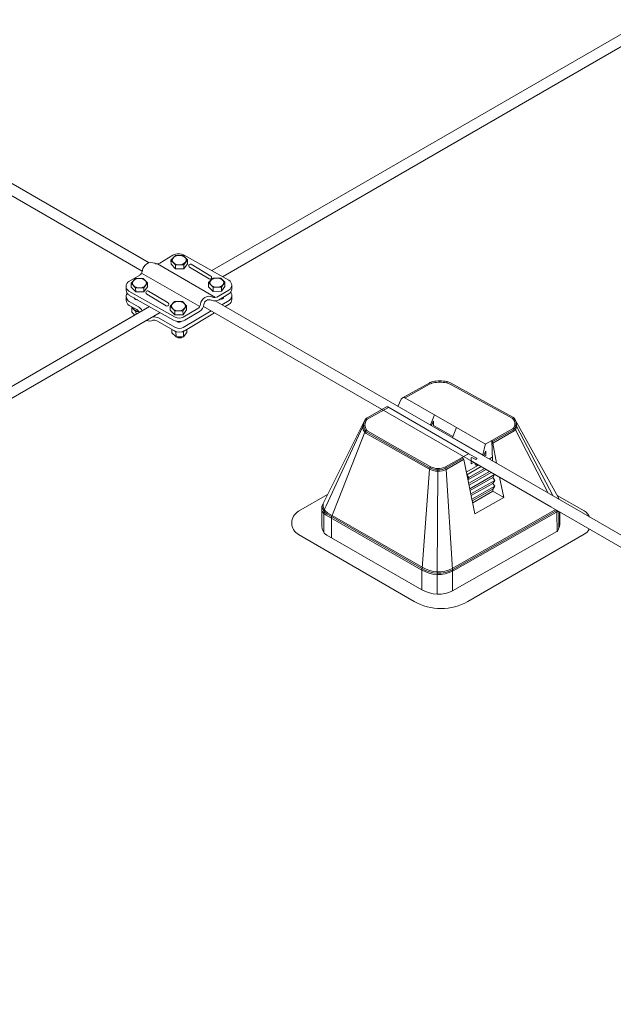
# Model space of a CAD drawing. Units: millimetres. Extents: x -2258 to 14324, y -532 to -120.
# Drawn here: x -1483 to -1481, y -296 to -292 of the extents above; entities that cross this region are included whole.
import ezdxf

# ---------------------------------------------------------------- set-up
doc = ezdxf.new("R2010")
doc.units = ezdxf.units.MM
doc.layers.add('БЗ', color=7, linetype='Continuous', lineweight=5)

msp = doc.modelspace()

# ---------------------------------------------------------------- linework, layer by layer
at = {"layer": 'БЗ', "lineweight": 9}
for p, q in [((-1478.0202, -290.5536), (-1482.6534, -293.2286)), ((-1486.1949, -291.3502), (-1482.9376, -293.2308)), ((-1482.9096, -293.1963), (-1486.1698, -291.314)), ((-1480.4491, -292.0063), (-1482.6092, -293.2535)), ((-1482.8122, -293.1657), (-1482.8658, -293.1973)), ((-1482.8201, -293.1854), (-1482.8019, -293.1666)), ((-1482.8019, -293.1666), (-1482.77, -293.1663)), ((-1482.7888, -293.1666), (-1482.7888, -293.1666)), ((-1482.7531, -293.184), (-1482.77, -293.1663)), ((-1482.5831, -293.2681), (-1482.7661, -293.1652)), ((-1482.8758, -293.2004), (-1482.6371, -293.3382)), ((-1482.8015, -293.2044), (-1482.8201, -293.1854)), ((-1482.8201, -293.1854), (-1482.8199, -293.2023)), ((-1482.8013, -293.2213), (-1482.8199, -293.2023)), ((-1482.8015, -293.2044), (-1482.7676, -293.2041)), ((-1482.8015, -293.2044), (-1482.8013, -293.2213)), ((-1482.7676, -293.2041), (-1482.7531, -293.184)), ((-1482.7676, -293.2041), (-1482.7674, -293.2209)), ((-1482.7674, -293.2209), (-1482.7529, -293.2009)), ((-1482.7531, -293.184), (-1482.7529, -293.2009)), ((-1482.7369, -293.2026), (-1482.6568, -293.2507)), ((-1482.9484, -293.2464), (-1482.9928, -293.2726)), ((-1482.9406, -293.2385), (-1482.7026, -293.3759)), ((-1482.8013, -293.2213), (-1482.7674, -293.2209)), ((-1482.7441, -293.2144), (-1482.664, -293.2625)), ((-1482.9836, -293.2798), (-1482.9654, -293.261)), ((-1482.965, -293.2988), (-1482.9836, -293.2798)), ((-1482.9836, -293.2798), (-1482.9835, -293.2966)), ((-1482.9654, -293.261), (-1482.9336, -293.2606)), ((-1482.9523, -293.2609), (-1482.9523, -293.2609)), ((-1482.9167, -293.2783), (-1482.9336, -293.2606)), ((-1482.9312, -293.2984), (-1482.9167, -293.2783)), ((-1482.9167, -293.2783), (-1482.9165, -293.2952)), ((-1482.6661, -293.2778), (-1482.6479, -293.259)), ((-1482.6475, -293.2968), (-1482.6661, -293.2778)), ((-1482.6661, -293.2778), (-1482.6659, -293.2947)), ((-1482.6479, -293.259), (-1482.616, -293.2587)), ((-1482.6348, -293.259), (-1482.6348, -293.259)), ((-1482.5991, -293.2764), (-1482.616, -293.2587)), ((-1482.6136, -293.2965), (-1482.5991, -293.2764)), ((-1482.5991, -293.2764), (-1482.5989, -293.2933)), ((-1482.5714, -293.2879), (-1482.5712, -293.3038)), ((-1483.0041, -293.2927), (-1483.0039, -293.3085)), ((-1482.9923, -293.3125), (-1482.8024, -293.4193)), ((-1482.9922, -293.3284), (-1482.8092, -293.4313)), ((-1482.9922, -293.3284), (-1482.8092, -293.4313)), ((-1482.9648, -293.3157), (-1482.9835, -293.2966)), ((-1482.965, -293.2988), (-1482.9312, -293.2984)), ((-1482.965, -293.2988), (-1482.9648, -293.3157)), ((-1482.9648, -293.3157), (-1482.931, -293.3153)), ((-1482.9312, -293.2984), (-1482.931, -293.3153)), ((-1482.931, -293.3153), (-1482.9165, -293.2952)), ((-1482.9195, -293.3244), (-1482.8394, -293.3725)), ((-1482.9123, -293.3126), (-1482.8322, -293.3608)), ((-1482.6473, -293.3137), (-1482.6659, -293.2947)), ((-1482.6475, -293.2968), (-1482.6136, -293.2965)), ((-1482.6475, -293.2968), (-1482.6473, -293.3137)), ((-1482.6473, -293.3137), (-1482.6135, -293.3133)), ((-1482.5827, -293.308), (-1482.6322, -293.3373)), ((-1482.6252, -293.3492), (-1482.5825, -293.3239)), ((-1482.6136, -293.2965), (-1482.6135, -293.3133)), ((-1482.6135, -293.3133), (-1482.5989, -293.2933)), ((-1483.0036, -293.3351), (-1483.0034, -293.351)), ((-1482.9919, -293.355), (-1482.9537, -293.3764)), ((-1482.8235, -293.3739), (-1482.8053, -293.3551)), ((-1482.8053, -293.3551), (-1482.7735, -293.3548)), ((-1482.7922, -293.3551), (-1482.7922, -293.3551)), ((-1482.7566, -293.3725), (-1482.7735, -293.3548)), ((-1480.5669, -294.5489), (-1482.6395, -293.3523)), ((-1482.5822, -293.3504), (-1482.6121, -293.3681)), ((-1482.5984, -293.376), (-1482.5821, -293.3663)), ((-1482.5709, -293.3304), (-1482.5708, -293.3462)), ((-1482.9081, -293.3757), (-1492.3062, -298.8017)), ((-1482.8639, -293.4005), (-1490.3, -297.6938)), ((-1482.9081, -293.3757), (-1483.0586, -293.4625)), ((-1482.9917, -293.3708), (-1482.9604, -293.3884)), ((-1482.9805, -293.3789), (-1482.9794, -293.3777)), ((-1482.9636, -293.3962), (-1482.9805, -293.3789)), ((-1482.9805, -293.3789), (-1482.9803, -293.3988)), ((-1482.9687, -293.4107), (-1482.9803, -293.3988)), ((-1482.9636, -293.3962), (-1482.9522, -293.3961)), ((-1482.9636, -293.3962), (-1482.9635, -293.4077)), ((-1482.8049, -293.3929), (-1482.8235, -293.3739)), ((-1482.8235, -293.3739), (-1482.8233, -293.3908)), ((-1482.8047, -293.4098), (-1482.8233, -293.3908)), ((-1482.8049, -293.3929), (-1482.7711, -293.3926)), ((-1482.8049, -293.3929), (-1482.8047, -293.4098)), ((-1482.7711, -293.3926), (-1482.7566, -293.3725)), ((-1482.7711, -293.3926), (-1482.7709, -293.4094)), ((-1482.7709, -293.4094), (-1482.7564, -293.3894)), ((-1482.7702, -293.4189), (-1482.7106, -293.3838)), ((-1482.7697, -293.4614), (-1482.655, -293.3939)), ((-1482.7632, -293.4308), (-1482.7035, -293.3957)), ((-1482.7627, -293.4733), (-1482.6412, -293.4019)), ((-1482.7566, -293.3725), (-1482.7564, -293.3894)), ((-1482.6872, -293.3753), (-1480.5669, -294.5995)), ((-1482.8088, -293.4738), (-1482.8784, -293.4346)), ((-1482.8716, -293.4225), (-1482.802, -293.4617)), ((-1482.8047, -293.4098), (-1482.7709, -293.4094)), ((-1482.8166, -293.4693), (-1482.8164, -293.4831)), ((-1482.7995, -293.5004), (-1482.8164, -293.4831)), ((-1482.7998, -293.4798), (-1482.803, -293.4765)), ((-1482.7998, -293.4798), (-1482.7951, -293.4798)), ((-1482.7998, -293.4798), (-1482.7995, -293.5004)), ((-1482.7762, -293.4796), (-1482.769, -293.4795)), ((-1482.769, -293.4795), (-1482.7657, -293.4749)), ((-1482.769, -293.4795), (-1482.7687, -293.5001)), ((-1482.7687, -293.5001), (-1482.7555, -293.4818)), ((-1482.7557, -293.4691), (-1482.7555, -293.4818)), ((-1482.7995, -293.5004), (-1482.7687, -293.5001)), ((-1481.872, -293.7503), (-1481.7626, -293.6891)), ((-1481.7533, -293.6909), (-1481.7556, -293.6858)), ((-1481.7185, -293.6856), (-1481.7186, -293.6801)), ((-1481.6916, -293.6885), (-1481.689, -293.6835)), ((-1481.5733, -293.7446), (-1481.6749, -293.6888)), ((-1481.8607, -293.7503), (-1481.7607, -293.6943)), ((-1481.5845, -293.7447), (-1481.6768, -293.6941)), ((-1481.8905, -293.7847), (-1481.877, -293.7557)), ((-1481.5317, -293.9399), (-1481.8624, -293.7493)), ((-1481.4224, -293.8336), (-1481.5845, -293.7447)), ((-1481.4188, -293.8293), (-1481.5733, -293.7446)), ((-1482.017, -293.8314), (-1481.9372, -293.7868)), ((-1482.0133, -293.8357), (-1481.9293, -293.7887)), ((-1481.5999, -293.9796), (-1481.9322, -293.787)), ((-1482.2022, -294.194), (-1482.0284, -293.8472)), ((-1481.7409, -293.8191), (-1481.7566, -293.8599)), ((-1481.7509, -293.8598), (-1481.7458, -293.8466)), ((-1481.7458, -293.8466), (-1481.744, -293.8456)), ((-1481.744, -293.8456), (-1481.744, -293.8625)), ((-1481.2332, -294.1572), (-1481.4099, -293.8393)), ((-1482.0348, -293.8698), (-1482.1845, -294.1929)), ((-1482.0257, -293.8908), (-1482.1321, -294.1627)), ((-1481.9508, -293.9284), (-1482.0172, -293.8907)), ((-1481.9232, -293.9377), (-1482.0135, -293.8865)), ((-1481.744, -293.8625), (-1481.665, -293.9081)), ((-1481.6508, -293.8711), (-1481.6664, -293.9119)), ((-1481.421, -293.8767), (-1481.5053, -293.9245)), ((-1481.4171, -293.8808), (-1481.5025, -293.9292)), ((-1481.4143, -293.8856), (-1481.5013, -293.9349)), ((-1481.408, -293.8802), (-1481.2752, -294.1399)), ((-1481.4038, -293.8661), (-1481.2538, -294.1523)), ((-1481.952, -293.934), (-1482.0199, -293.8955)), ((-1481.7604, -294.036), (-1481.9508, -293.9284)), ((-1481.5429, -293.9832), (-1481.6664, -293.9119)), ((-1481.5053, -293.9245), (-1481.53, -293.9385)), ((-1481.5053, -293.9245), (-1481.5034, -294.0053)), ((-1481.7631, -294.0408), (-1481.952, -293.934)), ((-1481.7577, -294.0312), (-1481.9232, -293.9377)), ((-1481.5328, -293.9421), (-1481.5429, -293.9832)), ((-1481.5373, -293.9831), (-1481.5321, -293.9699)), ((-1481.5372, -293.9831), (-1481.5321, -293.9699)), ((-1481.5321, -293.9699), (-1481.5304, -293.9689)), ((-1481.5321, -293.9699), (-1481.5304, -293.9689)), ((-1481.5304, -293.9689), (-1481.5304, -293.9858)), ((-1481.5304, -293.9689), (-1481.5304, -293.9858)), ((-1481.4868, -294.0178), (-1481.5013, -293.9349)), ((-1481.6272, -293.9936), (-1481.6955, -294.0323)), ((-1481.623, -293.9976), (-1481.6928, -294.0371)), ((-1481.621, -294.0028), (-1481.6901, -294.0419)), ((-1481.6038, -293.9802), (-1481.6279, -293.9938)), ((-1481.5753, -294.225), (-1481.6206, -294.0023)), ((-1481.5985, -293.9801), (-1481.567, -293.9971)), ((-1481.5869, -293.9937), (-1481.5907, -293.9959)), ((-1481.5869, -293.9937), (-1481.5907, -293.9959)), ((-1481.5907, -293.9959), (-1481.5905, -294.0205)), ((-1481.5906, -294.008), (-1481.2634, -294.1969)), ((-1481.5905, -294.0205), (-1481.5797, -294.0143)), ((-1481.574, -294.0012), (-1481.5869, -293.9937)), ((-1481.574, -294.0012), (-1481.5869, -293.9937)), ((-1481.5363, -293.9892), (-1481.5304, -293.9858)), ((-1481.5363, -293.9892), (-1481.5304, -293.9858)), ((-1481.5037, -293.9932), (-1481.5165, -294.0006)), ((-1481.5059, -294.0068), (-1481.5034, -294.0053)), ((-1481.5034, -294.0053), (-1481.5, -294.0102)), ((-1481.7608, -294.042), (-1481.7916, -294.4483)), ((-1481.7267, -294.0448), (-1481.7296, -294.468)), ((-1481.7267, -294.0448), (-1481.7266, -294.0393)), ((-1481.6928, -294.043), (-1481.666, -294.4534)), ((-1481.5602, -294.0256), (-1481.61, -294.054)), ((-1481.6078, -294.0647), (-1481.5497, -294.0316)), ((-1481.5287, -294.0437), (-1481.6034, -294.086)), ((-1481.6033, -294.0862), (-1481.5287, -294.0438)), ((-1481.5997, -294.0762), (-1481.5357, -294.0397)), ((-1481.5993, -294.1), (-1481.5147, -294.0519)), ((-1481.6079, -294.0648), (-1481.5997, -294.0762)), ((-1481.5997, -294.0762), (-1481.604, -294.083)), ((-1481.5077, -294.0559), (-1481.5989, -294.1075)), ((-1481.5077, -294.0559), (-1481.5989, -294.1075)), ((-1481.5959, -294.1221), (-1481.4944, -294.0644)), ((-1481.5021, -294.0768), (-1481.5945, -294.1291)), ((-1481.5021, -294.0768), (-1481.5945, -294.1291)), ((-1481.5915, -294.1436), (-1481.4939, -294.0882)), ((-1481.4944, -294.0644), (-1481.5021, -294.0768)), ((-1481.5021, -294.0768), (-1481.4939, -294.0882)), ((-1481.4939, -294.0882), (-1481.5016, -294.1006)), ((-1481.4953, -294.063), (-1481.4944, -294.0644)), ((-1481.4557, -294.1585), (-1481.4741, -294.0753)), ((-1481.601, -294.0976), (-1481.5993, -294.1)), ((-1481.5993, -294.1), (-1481.6002, -294.1014)), ((-1481.5016, -294.1006), (-1481.59, -294.1506)), ((-1481.5016, -294.1006), (-1481.59, -294.1506)), ((-1481.587, -294.1652), (-1481.4935, -294.112)), ((-1481.5012, -294.1244), (-1481.5856, -294.1722)), ((-1481.501, -294.1324), (-1481.584, -294.1798)), ((-1481.501, -294.1324), (-1481.5771, -294.1763)), ((-1481.5016, -294.1006), (-1481.4935, -294.112)), ((-1481.4935, -294.112), (-1481.5012, -294.1244)), ((-1481.5012, -294.1244), (-1481.501, -294.1324)), ((-1481.4557, -294.1585), (-1481.501, -294.1324)), ((-1482.2975, -294.2148), (-1482.1783, -294.1462)), ((-1482.1321, -294.1627), (-1482.1589, -294.2278)), ((-1481.4557, -294.1585), (-1481.5753, -294.225)), ((-1481.127, -294.2134), (-1481.2374, -294.1497)), ((-1482.2022, -294.194), (-1482.2022, -294.2754)), ((-1482.1845, -294.1929), (-1482.1892, -294.2031)), ((-1481.2483, -294.2102), (-1481.6687, -294.4495)), ((-1481.2442, -294.2143), (-1481.666, -294.4543)), ((-1481.2304, -294.2162), (-1481.2304, -294.2838)), ((-1482.1943, -294.2262), (-1482.1943, -294.3008)), ((-1482.1849, -294.23), (-1481.7944, -294.4541)), ((-1482.1821, -294.2252), (-1481.7917, -294.4493)), ((-1482.1794, -294.2204), (-1481.7889, -294.4445)), ((-1482.163, -294.249), (-1482.1628, -294.3231)), ((-1481.2402, -294.2183), (-1481.6633, -294.4591)), ((-1481.2386, -294.2241), (-1481.2377, -294.2971)), ((-1481.2263, -294.2564), (-1481.2263, -294.2186)), ((-1482.1628, -294.3231), (-1482.1628, -294.2681)), ((-1481.8235, -294.5838), (-1482.2975, -294.3101)), ((-1482.1817, -294.3123), (-1481.7917, -294.536)), ((-1481.2388, -294.2979), (-1481.666, -294.541)), ((-1481.6033, -294.5838), (-1481.127, -294.3088)), ((-1481.7917, -294.4504), (-1481.7917, -294.536)), ((-1481.666, -294.4552), (-1481.666, -294.541)), ((-1481.7296, -294.468), (-1481.7296, -294.5547))]:
    msp.add_line(p, q, dxfattribs=at)
for centre, radius, start, end in [((-1482.7887, -293.2053), 0.0461, 60.6314, 120.6314), ((-1482.9015, -293.2313), 0.0359, 65.9849, 175.2968), ((-1482.8775, -293.1775), 0.023, 245.9849, 300.6147), ((-1482.7405, -293.2085), 0.00691, 58.4673, 238.4673), ((-1482.9606, -293.2263), 0.0234, 301.2886, 355.0601), ((-1482.981, -293.2924), 0.023, 120.6314, 240.6314), ((-1482.6604, -293.2566), 0.00691, 238.4673, 58.4673), ((-1482.5944, -293.2882), 0.023, 300.6314, 60.6314), ((-1482.9809, -293.3083), 0.023, 180.5996, 240.6314), ((-1482.9809, -293.3083), 0.023, 180.6314, 240.6314), ((-1482.9806, -293.3349), 0.023, 145.3691, 240.6314), ((-1482.9159, -293.3185), 0.00691, 58.4673, 238.4673), ((-1482.5943, -293.304), 0.023, 300.6314, 0.6314), ((-1482.5943, -293.304), 0.023, 300.6314, 0.6632), ((-1482.594, -293.3306), 0.023, 300.6314, 35.8937), ((-1482.9804, -293.3507), 0.023, 180.5996, 240.6314), ((-1482.9804, -293.3507), 0.023, 180.6314, 240.6314), ((-1482.9582, -293.3352), 0.0138, 201.3315, 279.9313), ((-1482.8358, -293.3666), 0.00691, 238.4673, 58.4673), ((-1482.7223, -293.3639), 0.023, 300.6314, 354.3126), ((-1482.7223, -293.3639), 0.0369, 300.6314, 354.3126), ((-1482.6635, -293.3698), 0.0361, 66.9502, 174.3126), ((-1482.6635, -293.3698), 0.0222, 66.9502, 174.3126), ((-1482.6404, -293.3154), 0.0369, 246.9502, 300.6314), ((-1482.6404, -293.3154), 0.023, 246.9502, 300.6314), ((-1482.6144, -293.3351), 0.0107, 248.9845, 352.4984), ((-1482.5938, -293.3465), 0.023, 300.6314, 0.6314), ((-1482.5938, -293.3465), 0.023, 300.6314, 0.6632), ((-1482.9733, -293.4105), 0.0256, 24.5671, 59.8412), ((-1482.9726, -293.4096), 0.0382, 25.7124, 60.334), ((-1482.908, -293.4014), 0.0336, 249.2366, 294.13), ((-1482.8897, -293.4546), 0.023, 60.6314, 101.4521), ((-1482.8928, -293.462), 0.0448, 61.7383, 89.99), ((-1482.7866, -293.3912), 0.0461, 240.6314, 300.6314), ((-1482.7866, -293.3912), 0.0461, 240.6314, 300.6314), ((-1482.7866, -293.3912), 0.0322, 240.6314, 300.6314), ((-1482.7857, -293.4274), 0.0125, 227.0199, 315.8744), ((-1482.7862, -293.4336), 0.0461, 240.6314, 247.4333), ((-1482.7862, -293.4336), 0.0322, 240.6314, 300.6314), ((-1482.7862, -293.4336), 0.0461, 293.8366, 300.6314), ((-1482.7846, -293.4863), 0.018, 231.0766, 310.1863), ((-1481.7358, -293.7371), 0.0551, 102.9598, 119.2361), ((-1481.7338, -293.7423), 0.0551, 102.3388, 119.2361), ((-1481.7185, -293.812), 0.1319, 77.0734, 102.9598), ((-1481.7185, -293.812), 0.1264, 77.6766, 102.3388), ((-1481.7033, -293.7423), 0.0551, 61.2551, 77.6766), ((-1481.7013, -293.7371), 0.0551, 61.2551, 77.0734), ((-1481.8654, -293.7617), 0.0131, 88.073, 152.7739), ((-1481.8651, -293.7541), 0.00551, 60.0387, 88.073), ((-1481.9349, -293.7918), 0.00551, 59.8743, 118.7449), ((-1482.0011, -293.8676), 0.0337, 148.92, 221.5015), ((-1481.9898, -293.8612), 0.041, 141.302, 218.2262), ((-1482.0196, -293.8541), 0.0112, 93.5207, 141.7932), ((-1481.9898, -293.8612), 0.0355, 144.3387, 215.1593), ((-1482.0089, -293.8459), 0.0165, 119.2361, 141.302), ((-1482.0052, -293.8501), 0.0165, 119.2361, 144.3387), ((-1481.4303, -293.8481), 0.0165, 36.9899, 61.2559), ((-1481.4267, -293.8438), 0.0165, 40.8794, 61.2551), ((-1481.4159, -293.844), 0.00761, 37.7227, 108.525), ((-1481.441, -293.8561), 0.0299, 332.1972, 36.9899), ((-1481.441, -293.8561), 0.0354, 326.9139, 40.8794), ((-1481.4484, -293.8621), 0.0447, 338.5252, 30.5746), ((-1482.0211, -293.8753), 0.0147, 106.718, 158.1328), ((-1482.0091, -293.8764), 0.022, 218.2262, 240.5054), ((-1482.0155, -293.8927), 0.0103, 104.4496, 169.294), ((-1482.0091, -293.8764), 0.0165, 218.2262, 240.5054), ((-1482.0053, -293.8721), 0.0165, 215.1593, 240.5057), ((-1482.0053, -293.8721), 0.0165, 215.1593, 240.5054), ((-1481.7537, -293.8579), 0.00345, 215.6186, 325.8461), ((-1481.4292, -293.8624), 0.0165, 299.5479, 332.1972), ((-1481.4177, -293.8844), 0.0105, 23.3468, 88.2771), ((-1481.4252, -293.8664), 0.0165, 299.5479, 326.9139), ((-1481.4252, -293.8664), 0.022, 299.5479, 326.9139), ((-1481.4112, -293.8725), 0.00972, 41.0213, 94.2236), ((-1481.5191, -293.9356), 0.0178, 2.3452, 38.826), ((-1481.5274, -293.9434), 0.00551, 119.5387, 166.1489), ((-1481.6333, -294.0057), 0.0131, 14.8933, 65.6456), ((-1481.6011, -293.985), 0.00551, 61.7068, 119.4946), ((-1481.5713, -293.9977), 0.00437, 231.4836, 8.5164), ((-1481.5713, -293.9977), 0.00437, 231.4836, 8.5164), ((-1481.5401, -293.9812), 0.00345, 215.6186, 325.8461), ((-1481.5401, -293.9812), 0.00345, 215.6186, 325.8461), ((-1481.7255, -293.9711), 0.0792, 241.7547, 296.3841), ((-1481.7475, -294.0425), 0.0134, 129.1678, 177.852), ((-1481.7255, -293.9711), 0.0737, 241.7547, 296.3841), ((-1481.7255, -293.9711), 0.0682, 241.7547, 296.3841), ((-1481.7047, -294.0425), 0.012, 357.4749, 51.477), ((-1481.2813, -294.1839), 0.0551, 18.3623, 29.0623), ((-1481.2866, -294.1726), 0.0558, 7.5183, 15.1051), ((-1482.27, -294.2624), 0.0551, 120, 240), ((-1482.1609, -294.1897), 0.0469, 208.0756, 239.0919), ((-1482.1609, -294.1897), 0.0414, 186.2178, 239.0919), ((-1482.1594, -294.1881), 0.0381, 173.8032, 238.4007), ((-1482.1393, -294.2262), 0.0551, 155.1321, 180), ((-1481.2619, -294.1863), 0.0275, 299.6447, 308.5551), ((-1481.2578, -294.1903), 0.0275, 299.6447, 311.6648), ((-1481.2937, -294.2248), 0.0551, 0.7176, 15.2788), ((-1481.2538, -294.1944), 0.0275, 299.6447, 314.9874), ((-1481.1545, -294.2611), 0.0551, 22.0126, 60), ((-1482.108, -294.2488), 0.0551, 157.6371, 180.181), ((-1481.2882, -294.2611), 0.0621, 325.6006, 4.3944), ((-1482.1609, -294.2764), 0.0414, 178.5656, 239.0919), ((-1481.2415, -294.2931), 0.00551, 299.6447, 325.6006), ((-1481.1545, -294.2611), 0.0551, 300, 330.3213), ((-1482.1782, -294.308), 0.00551, 225.0731, 230.4581), ((-1481.7243, -294.3382), 0.1354, 238.7653, 296.5371), ((-1481.7642, -294.4504), 0.0275, 175.6689, 180), ((-1481.7243, -294.3382), 0.1299, 238.7653, 296.5371), ((-1481.7243, -294.3382), 0.1244, 238.7653, 296.5371), ((-1481.6935, -294.4552), 0.0275, 0, 3.6746), ((-1481.7243, -294.4249), 0.1299, 238.7653, 296.5371), ((-1481.7134, -294.3931), 0.2202, 240, 300)]:
    msp.add_arc(centre, radius, start, end, dxfattribs=at)
for centre in [(-1482.7862, -293.1854), (-1482.9497, -293.2797), (-1482.6322, -293.2778), (-1482.7896, -293.3739)]:
    msp.add_ellipse(centre, major_axis=(-0.0286, -0.0003), ratio=0.66081, dxfattribs=at)
for centre, major_axis, ratio, start_param, end_param in [((-1482.9497, -293.3789), (-0.026, -0.0003), 0.66081, 6.318848, 7.748214), ((-1482.7858, -293.4637), (-0.026, -0.0003), 0.66081, 0.798122, 2.343658), ((-1481.5585, -294.002), (-0.0132, -0.0228), 0.57735, 5.652175, 5.761069), ((-1481.5584, -294.002), (-0.0132, -0.0228), 0.57735, 5.653523, 5.761069), ((-1481.5754, -294.0207), (-0.00212, -0.00368), 0.57735, 3.793295, 4.271006), ((-1481.5754, -294.0207), (-0.00212, -0.00368), 0.57735, 3.801409, 4.271006), ((-1481.5754, -294.0207), (-0.00212, -0.00368), 0.57735, 1.290882, 2.48989), ((-1481.5585, -294.002), (-0.0132, -0.0228), 0.57735, 6.084005, 6.69782), ((-1481.5754, -294.0207), (-0.00212, -0.00368), 0.57735, 1.290882, 2.48173), ((-1481.5584, -294.002), (-0.0132, -0.0228), 0.57735, 6.084005, 6.69782), ((-1481.5623, -294.0253), (-0.00212, -0.00368), 0.57735, 4.517976, 5.207758), ((-1481.5623, -294.0253), (-0.00212, -0.00368), 0.57735, 4.523139, 5.207758)]:
    msp.add_ellipse(centre, major_axis=major_axis, ratio=ratio, start_param=start_param, end_param=end_param, dxfattribs=at)

doc.saveas('drawing.dxf')
